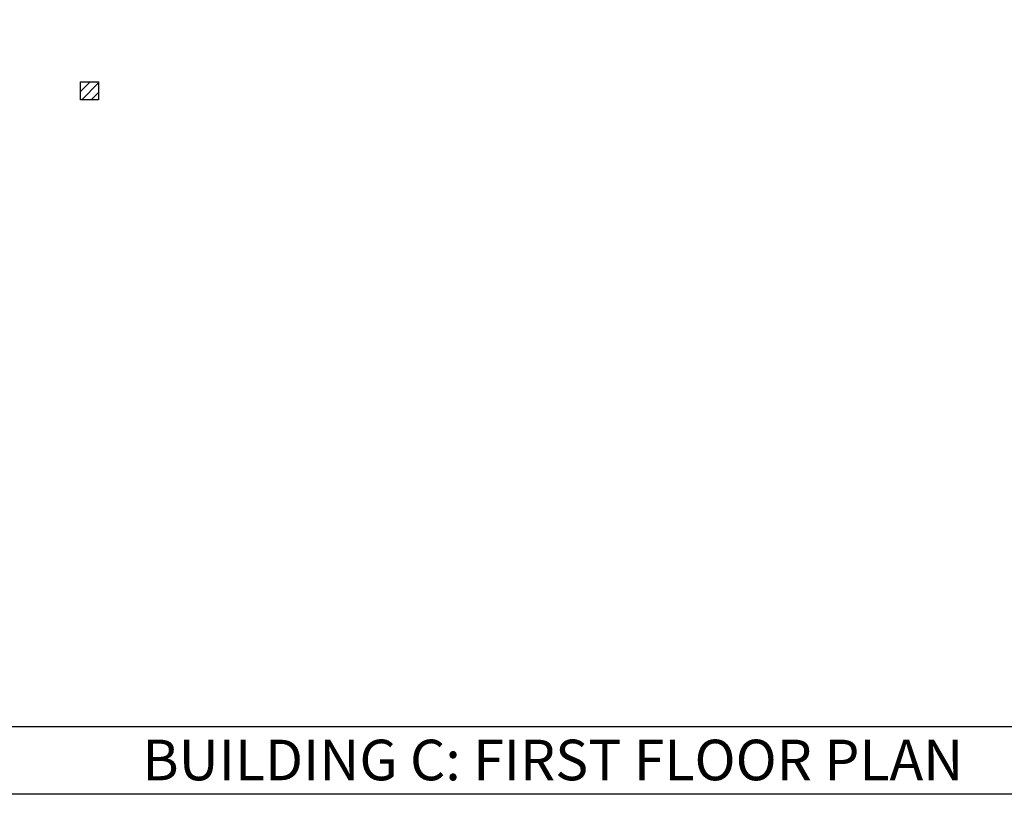
# Model space of a CAD drawing. Extents: x -25 to 3820, y 0 to 2736.
# Drawn here: x 858 to 1731, y 0 to 687 of the extents above; entities that cross this region are included whole.
import ezdxf
from ezdxf.enums import TextEntityAlignment as Align

# ---------------------------------------------------------------- set-up
doc = ezdxf.new("R2010")
doc.units = 0
doc.header["$LTSCALE"] = 96
doc.header["$MEASUREMENT"] = 0
doc.layers.get('0').update_dxf_attribs({"linetype": 'CONTINUOUS'})
for name, color, linetype in [('0116-C2', 6, 'CONTINUOUS'), ('0157-C1', 5, 'CONTINUOUS'), ('A-PATT', 2, 'CONTINUOUS'), ('A-WALL', 1, 'CONTINUOUS')]:
    doc.layers.add(name, color=color, linetype=linetype)
doc.styles.add('BOLD', font='x-hlvm1s')
doc.styles.add('HELVETICA', font='X-HLVM1S')

# ---------------------------------------------------------------- blocks, each defined once
blk = doc.blocks.new('TITLBLOK')
at = {"layer": '0157-C1'}
blk.add_lwpolyline([(0, 0), (0, 28.5), (36.25, 28.5), (36.25, 0)], close=True, dxfattribs=at)
at = {"layer": '0157-C1', "linetype": 'Continuous', "style": 'BOLD'}
for tag, p in [('DESCRIPTION1', (38.1262, 2.375)), ('DESCRIPTION2', (38.1262, 2.0156)), ('DESCRIPTION3', (38.1262, 1.6562))]:
    blk.add_attdef(tag, text='', height=0.25, dxfattribs=at).set_placement(p, align=Align.CENTER)
at = {"layer": '0157-C1', "linetype": 'Continuous', "style": 'BOLD', "width": 0.698758}
blk.add_attdef('SHEETNO.', text='', height=0.5, dxfattribs=at).set_placement((38.5, 0.4531), (39.625, 0.4531), align=Align.FIT)
blk = doc.blocks.new('*X45')
at = {"color": 0}
for p, q in [((911.88, 623.38), (920.5, 632)), ((911.88, 631.87), (912.01, 632)), ((912.98, 616), (927.88, 630.9)), ((921.47, 616), (927.88, 622.41))]:
    blk.add_line(p, q, dxfattribs=at)

msp = doc.modelspace()

# ---------------------------------------------------------------- linework, layer by layer
at = {"layer": '0157-C1'}
msp.add_line((0, 60), (3480, 60), dxfattribs=at)
msp.add_lwpolyline([(0, 0), (0, 2736), (3480, 2736), (3480, 0)], close=True, dxfattribs=at)
at = {"layer": 'A-WALL'}
for p, q in [((911.8834536, 616), (911.8834536, 632)), ((911.8834536, 632), (927.8834536, 632)), ((927.8834536, 632), (927.8834536, 616)), ((927.8834536, 616), (911.8834536, 616))]:
    msp.add_line(p, q, dxfattribs=at)

# ---------------------------------------------------------------- block references
at = {"layer": '0116-C2', "xscale": 96, "yscale": 96, "zscale": 96}
msp.add_blockref('TITLBLOK', (0, 0), dxfattribs=at)
at = {"layer": 'A-PATT'}
msp.add_blockref('*X45', (0, 0), dxfattribs=at)

# ---------------------------------------------------------------- texts
at = {"layer": '0157-C1', "style": 'HELVETICA'}
msp.add_text('BUILDING C: FIRST FLOOR PLAN', height=36, dxfattribs=at).set_placement((966.6703899, 12.4425548))

doc.saveas('drawing.dxf')
